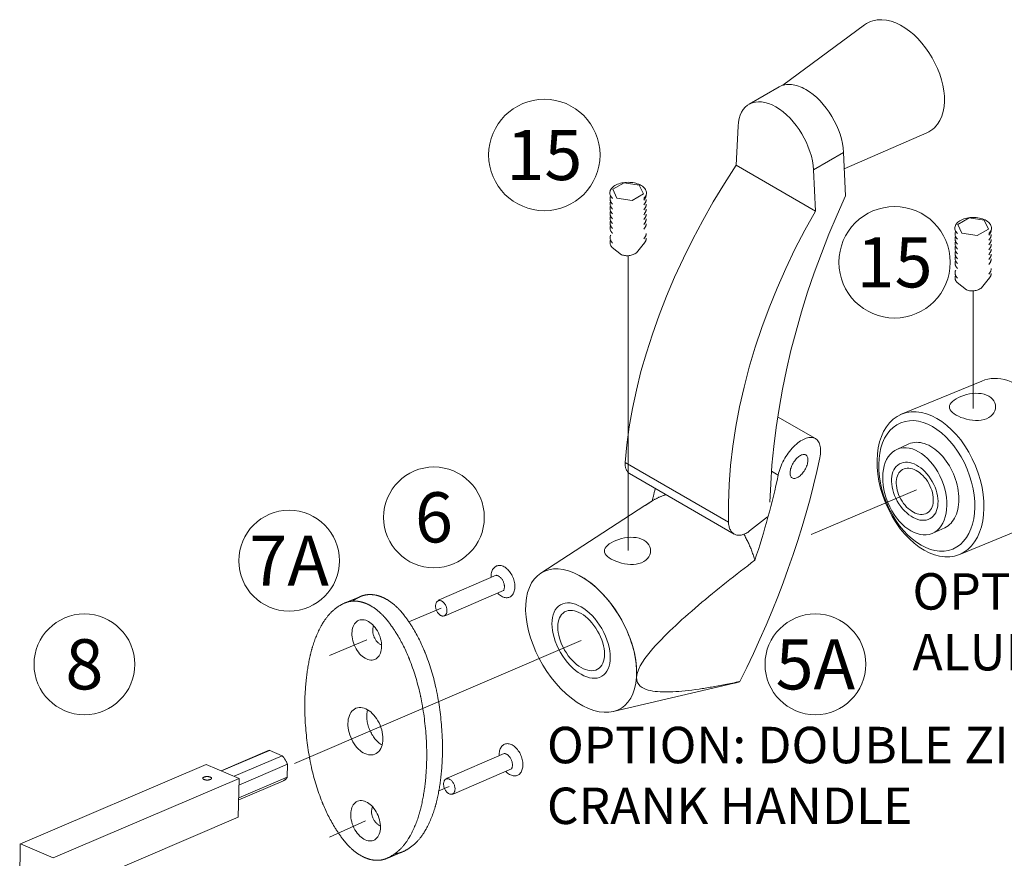
# Model space of a CAD drawing. Extents: x -54 to 135, y -173 to -42.
# Drawn here: x -6 to -5, y -145 to -144 of the extents above; entities that cross this region are included whole.
import ezdxf

# ---------------------------------------------------------------- set-up
doc = ezdxf.new("R2010")
doc.units = 0
doc.header["$LTSCALE"] = 0.375
doc.header["$MEASUREMENT"] = 0
doc.linetypes.add('DASHED', pattern=[0.75, 0.5, -0.25])
doc.linetypes.add('HIDDEN', pattern=[0.375, 0.25, -0.125])
doc.layers.get('0').update_dxf_attribs({"linetype": 'CONTINUOUS', "lineweight": 0})
doc.layers.add('Catalogue Texte Anglais', color=7, linetype='CONTINUOUS', lineweight=5)
doc.layers.add('Tweak Trail (ANSI)', color=7, linetype='CONTINUOUS', lineweight=13)
doc.styles.add('STYLUS BT', font='arial.ttf', dxfattribs={"height": 0.1})
doc.styles.add('T_ISO_0.5', font='arial.ttf', dxfattribs={"height": 0.06})

msp = doc.modelspace()

# ---------------------------------------------------------------- linework, layer by layer
at = {"linetype": 'DASHED', "lineweight": 0, "ltscale": 5}
for p, q in [((-5.30474904, -144.22341153), (-5.18189537, -144.13264859)), ((-5.31030417, -144.22583301), (-5.35546467, -144.25190644)), ((-5.37492736, -144.34364673), (-5.37199954, -144.2850338)), ((-5.21235012, -144.34879008), (-5.08830959, -144.29474391)), ((-5.21350223, -144.3243954), (-5.25866273, -144.35046883)), ((-5.21042973, -144.38945244), (-5.21350223, -144.3243954)), ((-5.37492736, -144.34364673), (-5.25573491, -144.41246252)), ((-5.25866273, -144.35046883), (-5.25573491, -144.41246252)), ((-5.0416445, -144.43239791), (-5.02488499, -144.42271182)), ((-5.0355026, -144.44561638), (-5.0416445, -144.43239791)), ((-5.02488499, -144.42271182), (-5.00198359, -144.42624419)), ((-5.00198359, -144.42624419), (-4.99584169, -144.43946267)), ((-5.0126012, -144.44914876), (-5.0355026, -144.44561638)), ((-4.99584169, -144.43946267), (-5.0126012, -144.44914876)), ((-5.0287393, -144.53076814), (-5.04292656, -144.51979634)), ((-5.00609413, -144.52769631), (-4.99398031, -144.51270392)), ((-5.00591317, -144.66789846), (-5.12770215, -144.71805242)), ((-5.25584053, -144.75416002), (-5.31256057, -144.72141269)), ((-5.13339939, -144.77040489), (-5.11537499, -144.76226692)), ((-5.38649769, -144.8794717), (-5.54168909, -144.7898719)), ((-5.37788787, -144.89755132), (-5.53519872, -144.80672786)), ((-5.32187941, -144.80325358), (-5.31181301, -144.80906542)), ((-5.66871595, -144.95633649), (-5.51212123, -144.8548634)), ((-5.35475734, -144.89293581), (-5.32779492, -144.87151372)), ((-4.91617971, -144.87756757), (-5.03796868, -144.92772154)), ((-5.07953493, -144.89626334), (-5.06151053, -144.88812537)), ((-5.73560644, -144.95946043), (-5.82141613, -144.99648192)), ((-5.72468265, -144.98253442), (-5.8114505, -145.02007809)), ((-5.96291773, -145.00099847), (-5.93922103, -144.99123992)), ((-5.82141613, -144.99648192), (-5.82328886, -144.99813436)), ((-5.8114505, -145.02007809), (-5.8137347, -145.02041001)), ((-5.37790658, -145.12139525), (-5.55993975, -145.16410276)), ((-6.07692841, -145.22228264), (-6.14909157, -145.25309621)), ((-6.07649762, -145.22246486), (-6.14866078, -145.25327843)), ((-6.05744489, -145.23052409), (-6.12960805, -145.26133766)), ((-6.05744489, -145.23052409), (-6.07692841, -145.22228264)), ((-5.72351049, -145.22715323), (-5.80932018, -145.26417472)), ((-6.17128309, -145.2437093), (-6.45082585, -145.36307367)), ((-6.17128309, -145.2437093), (-6.12208551, -145.26451966)), ((-6.04933223, -145.24341943), (-6.1221824, -145.27452635)), ((-6.04933223, -145.24341943), (-6.04959068, -145.26263185)), ((-5.7125867, -145.25022722), (-5.79935456, -145.28777088)), ((-6.12208551, -145.26451966), (-6.40162827, -145.38388403)), ((-6.12208551, -145.26451966), (-6.12330545, -145.32290437)), ((-6.04959068, -145.26263185), (-6.12244257, -145.2937395)), ((-5.80932018, -145.26417472), (-5.81119292, -145.26582715)), ((-6.0554284, -145.26798164), (-6.12250281, -145.29662232)), ((-5.79935456, -145.28777088), (-5.80163876, -145.28810281)), ((-6.12330545, -145.32290437), (-6.40284821, -145.44226874)), ((-6.45100565, -145.36299769), (-6.45179351, -145.4215651)), ((-6.40162827, -145.38388403), (-6.45082585, -145.36307367)), ((-5.89861167, -145.38438431), (-5.8797151, -145.37660251))]:
    msp.add_line(p, q, dxfattribs=at)
at = {"linetype": 'HIDDEN', "ltscale": 0.1}
for p, q in [((-5.56021184, -144.37960356), (-5.54345233, -144.36991746)), ((-5.54345233, -144.36991746), (-5.52055093, -144.37344984)), ((-5.52055093, -144.37344984), (-5.51440903, -144.38666832)), ((-5.55406994, -144.39282203), (-5.56021184, -144.37960356)), ((-5.51440903, -144.38666832), (-5.53116854, -144.39635441)), ((-5.53116854, -144.39635441), (-5.55406994, -144.39282203)), ((-5.52466147, -144.47490196), (-5.51254765, -144.45990957)), ((-5.54730664, -144.47797379), (-5.5614939, -144.46700199))]:
    msp.add_line(p, q, dxfattribs=at)
at = {"linetype": 'DASHED', "lineweight": 0, "ltscale": 5, "flags": 128}
for points in [[(-5.08830959, -144.29474391), (-5.08524363, -144.29324069), (-5.08232398, -144.29147238), (-5.07956682, -144.28945484), (-5.07698829, -144.28720384), (-5.07460462, -144.28473529), (-5.07242922, -144.28206779), (-5.06870529, -144.27621367), (-5.06580666, -144.26976773), (-5.06371586, -144.26284454), (-5.06239588, -144.25552113), (-5.06181411, -144.24786155), (-5.06193927, -144.239929), (-5.0627457, -144.231783), (-5.06420852, -144.22348716), (-5.06630279, -144.21510584), (-5.06900241, -144.20670684), (-5.0722758, -144.19836175), (-5.0760903, -144.19014223), (-5.08041159, -144.18212058), (-5.08519868, -144.17436781), (-5.09040894, -144.16695331), (-5.09599921, -144.15994612), (-5.10192322, -144.15341014), (-5.10813495, -144.14740485), (-5.11458828, -144.14198941), (-5.12123866, -144.1372183), (-5.1280457, -144.13314406), (-5.13496976, -144.12981969), (-5.14197623, -144.12729867), (-5.14901846, -144.12564664), (-5.15604046, -144.12493429), (-5.16297952, -144.12523907), (-5.16970966, -144.12661961), (-5.17294628, -144.12771887), (-5.17607055, -144.12909353), (-5.17906117, -144.13074187), (-5.18189537, -144.13264859)], [(-5.04423053, -144.718775), (-5.0472329, -144.71686466), (-5.04975367, -144.71487755), (-5.05176036, -144.71283195), (-5.05321168, -144.71075713), (-5.0540908, -144.7086617), (-5.05438526, -144.70655606), (-5.05409157, -144.70445207), (-5.05321271, -144.7023508), (-5.05175986, -144.7002634), (-5.0497562, -144.69820815), (-5.04722713, -144.69619872), (-5.04422719, -144.69427165), (-5.04079779, -144.69245258), (-5.03701609, -144.69078613), (-5.03294533, -144.68931188), (-5.02865008, -144.68806801), (-5.02421847, -144.68710009), (-5.01970935, -144.68644301), (-5.01519825, -144.68613229), (-5.01076747, -144.68619586), (-5.00647427, -144.68665492), (-5.00239819, -144.68752366), (-4.99862365, -144.68879644), (-4.99519913, -144.6904667)], [(-4.99519913, -144.6904667), (-4.9921959, -144.69250755), (-4.98967298, -144.69487308), (-4.98766596, -144.69752044), (-4.98621516, -144.70037791), (-4.98533663, -144.70338733), (-4.98504439, -144.70647237), (-4.98534014, -144.70955827), (-4.98622105, -144.7125816), (-4.98767423, -144.71546227), (-4.98967616, -144.71812907), (-4.99220425, -144.72052611), (-4.99520448, -144.7225851), (-4.99863187, -144.72427012), (-5.00241962, -144.72554833), (-5.00649375, -144.72640816), (-5.01079169, -144.72685334), (-5.01522458, -144.7268989), (-5.0197328, -144.72657147), (-5.0242408, -144.72590262), (-5.02866874, -144.72493018), (-5.03295943, -144.72368936), (-5.03703322, -144.7222234), (-5.04080631, -144.7205755), (-5.04423053, -144.718775)], [(-5.50119642, -144.8478211), (-5.50164782, -144.84811065), (-5.50209958, -144.84840057), (-5.5025517, -144.84869083), (-5.50300418, -144.84898144), (-5.503457, -144.84927239), (-5.50391016, -144.84956369), (-5.50436368, -144.84985533), (-5.50481752, -144.85014731), (-5.5052717, -144.85043963), (-5.50572621, -144.85073228), (-5.50618103, -144.85102527), (-5.50663618, -144.8513186), (-5.50709164, -144.85161224), (-5.50754741, -144.85190622), (-5.50800349, -144.85220052), (-5.50845988, -144.85249515), (-5.50891655, -144.85279009), (-5.50937351, -144.85308536), (-5.50983077, -144.85338094), (-5.51028832, -144.85367684), (-5.51074613, -144.85397305), (-5.51120422, -144.85426957), (-5.51166259, -144.8545664), (-5.51212122, -144.85486353)], [(-5.48032628, -144.83840833), (-5.48122222, -144.83868168), (-5.48211606, -144.83896551), (-5.48300779, -144.83925979), (-5.48389737, -144.83956449), (-5.48478477, -144.83987962), (-5.48566997, -144.84020513), (-5.48655295, -144.84054102), (-5.48743367, -144.84088727), (-5.48831212, -144.84124386), (-5.48918825, -144.84161078), (-5.49006205, -144.841988), (-5.49093348, -144.84237549), (-5.49180252, -144.84277326), (-5.49266914, -144.84318128), (-5.49353333, -144.84359953), (-5.49439504, -144.84402799), (-5.49525425, -144.84446665), (-5.49611093, -144.84491548), (-5.49696505, -144.84537446), (-5.49781661, -144.84584359), (-5.49866554, -144.84632283), (-5.49951184, -144.84681217), (-5.50035548, -144.84731161), (-5.50119642, -144.8478211)], [(-5.56279898, -144.93505431), (-5.56580135, -144.93314397), (-5.56832211, -144.93115686), (-5.57032881, -144.92911126), (-5.57178013, -144.92703644), (-5.57265924, -144.92494101), (-5.57295371, -144.92283537), (-5.57266001, -144.92073138), (-5.57178116, -144.91863011), (-5.57032831, -144.91654271), (-5.56832465, -144.91448746), (-5.56579557, -144.91247803), (-5.56279564, -144.91055096), (-5.55936623, -144.90873189), (-5.55558454, -144.90706544), (-5.55151378, -144.90559119), (-5.54721853, -144.90434732), (-5.54278691, -144.9033794), (-5.53827779, -144.90272232), (-5.53376669, -144.9024116), (-5.52933592, -144.90247517), (-5.52504271, -144.90293423), (-5.52096663, -144.90380297), (-5.5171921, -144.90507575), (-5.51376757, -144.90674601)], [(-5.51376757, -144.90674601), (-5.51076435, -144.90878686), (-5.50824142, -144.91115239), (-5.50623441, -144.91379975), (-5.50478361, -144.91665722), (-5.50390508, -144.91966664), (-5.50361284, -144.92275168), (-5.50390859, -144.92583758), (-5.50478949, -144.92886091), (-5.50624267, -144.93174158), (-5.50824461, -144.93440838), (-5.51077269, -144.93680542), (-5.51377292, -144.93886441), (-5.51720032, -144.94054943), (-5.52098807, -144.94182764), (-5.5250622, -144.94268747), (-5.52936013, -144.94313265), (-5.53379303, -144.94317821), (-5.53830125, -144.94285078), (-5.54280925, -144.94218193), (-5.54723719, -144.94120949), (-5.55152788, -144.93996867), (-5.55560166, -144.93850271), (-5.55937476, -144.93685481), (-5.56279898, -144.93505431)], [(-5.34695721, -144.93687115), (-5.34744606, -144.93514534), (-5.34795251, -144.93342703), (-5.34847645, -144.93171642), (-5.34901778, -144.93001367), (-5.34957639, -144.92831895), (-5.35015218, -144.92663247), (-5.35074503, -144.92495436), (-5.35135484, -144.92328484), (-5.35198149, -144.92162405), (-5.35262488, -144.91997219), (-5.35328492, -144.91832942), (-5.35396148, -144.91669593), (-5.35465446, -144.91507189), (-5.35536376, -144.91345746), (-5.35608924, -144.91185287), (-5.35683031, -144.91025935), (-5.35758651, -144.90867765), (-5.3583577, -144.90710792), (-5.35914374, -144.90555031), (-5.35994445, -144.904005), (-5.36075969, -144.90247213), (-5.36158932, -144.90095186), (-5.36243315, -144.89944433), (-5.36329107, -144.89794972)], [(-5.52468043, -145.11233045), (-5.52377543, -145.10697594), (-5.52179677, -145.10127171), (-5.51902165, -145.09554985), (-5.51574402, -145.09000964), (-5.51208773, -145.08459908), (-5.50819783, -145.07937075), (-5.50425181, -145.07443735), (-5.50020343, -145.06965488), (-5.49600325, -145.0649188), (-5.49171393, -145.06026853), (-5.48739815, -145.05574343), (-5.48311856, -145.05138289), (-5.47892635, -145.04721498), (-5.47466716, -145.04307049), (-5.47028002, -145.03888415), (-5.46577335, -145.03466065), (-5.46115555, -145.03040464), (-5.45643505, -145.0261208), (-5.45162026, -145.02181381), (-5.4467196, -145.01748832), (-5.44174148, -145.01314901), (-5.4366943, -145.00880055), (-5.43158651, -145.00444762), (-5.4264265, -145.00009488), (-5.42122268, -144.99574701), (-5.41598349, -144.99140868), (-5.41071733, -144.98708455), (-5.40543261, -144.98277929), (-5.40013775, -144.97849758), (-5.39484118, -144.9742441), (-5.38955129, -144.9700235), (-5.38427074, -144.96583597), (-5.37897068, -144.96165754), (-5.37365071, -144.95748679), (-5.3683167, -144.95332726), (-5.36297449, -144.94918243), (-5.35762995, -144.94505581), (-5.35228891, -144.94095088), (-5.34695721, -144.93687115)], [(-5.43057168, -145.13034349), (-5.43605007, -145.13111831), (-5.44137134, -145.13181905), (-5.44653491, -145.13244518), (-5.45154023, -145.13299615), (-5.45638675, -145.13347143), (-5.46107391, -145.13387048), (-5.46560115, -145.13419277), (-5.46996792, -145.13443776), (-5.47417364, -145.13460492), (-5.47821778, -145.1346937), (-5.48209978, -145.13470357), (-5.48581908, -145.13463401), (-5.48937736, -145.13448433), (-5.49292929, -145.13424069), (-5.49653135, -145.13388017), (-5.50012996, -145.13338318), (-5.50367154, -145.13273018), (-5.50710251, -145.13190159), (-5.51036929, -145.13087783), (-5.51342089, -145.12963817), (-5.51632681, -145.12808956), (-5.51902711, -145.12614389), (-5.52136714, -145.12374501), (-5.52324237, -145.12073324), (-5.52443734, -145.1169587), (-5.52468043, -145.11233045)], [(-5.36935383, -145.11906267), (-5.37219288, -145.11966614), (-5.37500711, -145.12025823), (-5.37779648, -145.12083887), (-5.38056096, -145.12140808), (-5.38330053, -145.1219658), (-5.38601513, -145.122512), (-5.38870475, -145.12304668), (-5.39136935, -145.12356979), (-5.39400888, -145.1240813), (-5.39662333, -145.1245812), (-5.39921265, -145.12506943), (-5.4017768, -145.125546), (-5.40431577, -145.12601086), (-5.40682949, -145.12646397), (-5.40931797, -145.12690533), (-5.41178113, -145.12733489), (-5.41421897, -145.12775264), (-5.41663145, -145.12815853), (-5.41901852, -145.12855256), (-5.42138015, -145.12893467), (-5.42371632, -145.12930484), (-5.42602698, -145.12966306), (-5.42831212, -145.13000928), (-5.43057168, -145.13034349)], [(-5.37790639, -145.12139537), (-5.37754877, -145.12131088), (-5.37719122, -145.12122527), (-5.37683378, -145.12113856), (-5.37647644, -145.12105074), (-5.3761192, -145.12096181), (-5.37576206, -145.12087176), (-5.37540502, -145.1207806), (-5.37504809, -145.12068834), (-5.37469127, -145.12059497), (-5.37433456, -145.12050049), (-5.37397796, -145.12040493), (-5.37362149, -145.12030825), (-5.37326513, -145.12021047), (-5.37290889, -145.12011159), (-5.37255278, -145.12001162), (-5.3721968, -145.11991055), (-5.37184094, -145.11980837), (-5.37148523, -145.11970512), (-5.37112965, -145.11960077), (-5.37077419, -145.11949533), (-5.37041889, -145.1193888), (-5.37006372, -145.11928118), (-5.36970871, -145.11917247), (-5.36935383, -145.11906267)]]:
    msp.add_lwpolyline(points, dxfattribs=at)
msp.add_lwpolyline([(-5.83999338, -145.23221576, 0.0124180872), (-5.84036789, -145.21201419, 0.033033936), (-5.84696073, -145.15277122, 0.011555677), (-5.85002534, -145.13755771, 0.0381000263), (-5.86594671, -145.0858778, 0.0040527357), (-5.86741982, -145.08221667, 0.0421303935), (-5.88580608, -145.04639856, 0.0241678676), (-5.89799324, -145.0288591, 0.020450527), (-5.90363976, -145.02210918, 0.0391452913), (-5.91426105, -145.012079, 0.0456596138), (-5.92553721, -145.0045634, 0.0217772494), (-5.93037219, -145.00222931, 0.0303153567), (-5.93654431, -145.00000302, 0.0652795423), (-5.94793599, -144.99817722, 0.0487700644), (-5.95516856, -144.99870174, 0.0549299625), (-5.96242392, -145.00079054, 0.003935205), (-5.96291773, -145.00099847, 0.0509595287), (-5.97445506, -145.00743379, 0.0487671419), (-5.98481826, -145.01632131, 0.0540145261), (-5.99553024, -145.03027044, 0.0112454207), (-5.9986501, -145.03562272, 0.052041053), (-6.01155307, -145.06642242, 0.0189569819), (-6.01528469, -145.08053942, 0.0267882831), (-6.02092669, -145.11417392, 0.0267983101), (-6.02325216, -145.15357508, 0.0124181926), (-6.02287764, -145.17377683, 0.0330338311), (-6.0162848, -145.23301963, 0.0115559872), (-6.01322011, -145.24823354, 0.0380997176), (-5.99729882, -145.29991304, 0.0040530081), (-5.99582562, -145.30357442, 0.0421292693), (-5.97743988, -145.33939161, 0.0241687244), (-5.9652523, -145.35693174, 0.0204493443), (-5.9596061, -145.36368131, 0.0391470484), (-5.94898433, -145.37371196, 0.0456598403), (-5.93770814, -145.38122754, 0.0217764369), (-5.93287335, -145.38356153, 0.0303164473), (-5.92670102, -145.38578788, 0.0652798537), (-5.91530933, -145.38761363, 0.0487702199), (-5.90807677, -145.38708906, 0.0549238895), (-5.90082218, -145.38500053, 0.0039396769), (-5.90032781, -145.38479237, 0.0509600859), (-5.88879035, -145.37835697, 0.0487646514), (-5.87842767, -145.36946994, 0.0540164578), (-5.8677153, -145.3555204, 0.0112467968), (-5.86459506, -145.35016744, 0.0520394815), (-5.85169251, -145.31936856, 0.018957182), (-5.84796085, -145.30525142, 0.0267887998), (-5.84231877, -145.27161622, 0.0267977936)], format="xyb", close=True, dxfattribs=at)
msp.add_lwpolyline([(-5.88796, -145.37776747, 0.0248572952), (-5.88438006, -145.37733051, 0.0549238895), (-5.87712547, -145.37524198, 0.003939677), (-5.8766311, -145.37503383, 0.0509600859), (-5.86509365, -145.36859842, 0.0487646514), (-5.85473097, -145.35971139, 0.0540164578), (-5.8440186, -145.34576185, 0.0112467969), (-5.84089836, -145.34040889, 0.0520394815), (-5.82799581, -145.30961001, 0.018957182), (-5.82426415, -145.29549287, 0.0267887998), (-5.81862207, -145.26185767, 0.0267977936), (-5.81629668, -145.22245721, 0.0124180872), (-5.81667119, -145.20225564, 0.033033936), (-5.82326403, -145.14301267, 0.011555677), (-5.82632864, -145.12779916, 0.0381000263), (-5.84225001, -145.07611925, 0.0040527357), (-5.84372312, -145.07245812, 0.0421303935), (-5.86210938, -145.03664002, 0.0241678676), (-5.87429654, -145.01910055, 0.020450527), (-5.87994306, -145.01235063, 0.0391452913), (-5.89056435, -145.00232046, 0.0456596138), (-5.90184051, -144.99480485, 0.0217772495), (-5.90667549, -144.99247076, 0.0303153567), (-5.9128476, -144.99024447, 0.0652795423), (-5.92423929, -144.98841867, 0.0487700644), (-5.93147185, -144.98894319, 0.0549299625), (-5.93872722, -144.991032, 0.0039352048), (-5.93922103, -144.99123992, 0.0509595287), (-5.95075836, -144.99767524, 0.0037970965), (-5.95158884, -144.99826483)], format="xyb", dxfattribs=at)
at = {"color": 7, "lineweight": 15, "ltscale": 0.15}
for centre, radius in [((-5.66324518, -144.32815707), 0.08368014), ((-5.13678501, -144.48935344), 0.08368014), ((-5.82915046, -144.8724749), 0.07568942), ((-6.04680987, -144.93755185), 0.07568942), ((-6.35455268, -145.09321841), 0.07568942), ((-5.25585677, -145.09320697), 0.07568942)]:
    msp.add_circle(centre, radius, dxfattribs=at)
at = {"linetype": 'HIDDEN', "ltscale": 0.1}
msp.add_arc((-5.53883313, -144.45543482), 0.02407915, 249.39629964, 306.05381296, dxfattribs=at)
at = {"linetype": 'DASHED', "lineweight": 0, "ltscale": 5}
msp.add_arc((-5.02026579, -144.50822917), 0.02407915, 249.39629964, 306.05381296, dxfattribs=at)
for centre, major_axis, ratio, start_param, end_param in [((-5.27017063, -144.29534634), (-0.04013353, 0.06951332), 0.5773502692, 5.4977871438, 6.2831853072), ((-5.27017063, -144.29534634), (-0.04013353, 0.06951332), 0.5773502692, 3.9829946804, 5.4977871438), ((-5.31533114, -144.32141977), (-0.04013353, 0.06951332), 0.5773502692, 3.9829946804, 7.0125796072), ((-5.09708488, -144.54550105), (0.3399252, 0.53082107), 0.5441721098, 1.5388195232, 2.3558443112), ((-4.73862794, -144.57106068), (-0.3764436, -0.73710754), 0.6087038774, 4.7762858567, 5.3831534234), ((-4.94062596, -144.63583264), (-0.28671565, -0.56141282), 0.6087038774, 4.6240581368, 5.4410829248), ((-5.01874309, -144.43787653), (-0.02754187, -0.00001231), 0.5773502692, 2.5881054466, 6.837774352), ((-5.01874309, -144.44358698), (-0.02701649, -0.00535386), 0.5773502692, 5.9014739612, 6.7030397386), ((-5.01874309, -144.45088602), (-0.02701649, -0.00535386), 0.5773502692, 5.9014739612, 6.7030397386), ((-5.01874309, -144.44358698), (-0.02701649, -0.00535386), 0.5773502692, 8.778784197, 9.287447589), ((-5.01874309, -144.45088602), (-0.02701649, -0.00535386), 0.5773502692, 8.778784197, 9.287447589), ((-5.01874309, -144.45818506), (-0.02701649, -0.00535386), 0.5773502692, 5.9014739612, 6.7030397386), ((-5.01874309, -144.4654841), (-0.02701649, -0.00535386), 0.5773502692, 5.9014739612, 6.7030397386), ((-5.01874309, -144.45818506), (-0.02701649, -0.00535386), 0.5773502692, 8.778784197, 9.287447589), ((-5.01874309, -144.4654841), (-0.02701649, -0.00535386), 0.5773502692, 8.778784197, 9.287447589), ((-5.01874309, -144.47278314), (-0.02701649, -0.00535386), 0.5773502692, 5.9014739612, 6.7030397386), ((-5.01874309, -144.48008218), (-0.02701649, -0.00535386), 0.5773502692, 5.9014739612, 6.7030397386), ((-5.01874309, -144.47278314), (-0.02701649, -0.00535386), 0.5773502692, 8.778784197, 9.287447589), ((-5.01874309, -144.48008218), (-0.02701649, -0.00535386), 0.5773502692, 8.778784197, 9.287447589), ((-5.01874309, -144.48738122), (-0.02701649, -0.00535386), 0.5773502692, 5.9014739612, 6.7030397386), ((-5.01874309, -144.48738122), (-0.02701649, -0.00535386), 0.5773502692, 8.778784197, 9.287447589), ((-5.01874309, -144.5019793), (-0.02701649, -0.00535386), 0.5773502692, 5.9014739612, 6.7030397386), ((-5.01874309, -144.50927834), (-0.02701649, -0.00535386), 0.5773502692, 5.9014739612, 6.7030397386), ((-5.01874309, -144.5019793), (-0.02701649, -0.00535386), 0.5773502692, 8.778784197, 9.287447589), ((-5.01874309, -144.50927834), (-0.02701649, -0.00535386), 0.5773502692, 8.778784197, 9.287447589), ((-4.96104644, -144.77273302), (0.04342768, -0.10545553), 0.6408563821, 0.021442815, 3.1630354687), ((-5.28046855, -144.7959886), (0.02475047, 0.04175693), 0.5050898269, 5.3079793837, 8.4495720373), ((-5.08844276, -144.82519614), (0.02606841, -0.06330197), 0.6408563821, 0.0214428151, 3.1630354687), ((-5.51592812, -144.77571272), (0.01969573, 0.03075649), 0.5441721098, 2.3558443112, 3.1666268056), ((-5.78315822, -145.0057093), (0.42168853, 0.7114377), 0.5050898269, 4.8500418847, 5.3079793837), ((-5.78315822, -145.0057093), (0.37218759, 0.62792383), 0.5050898269, 5.1084940117, 5.3079793837), ((-6.0177179, -144.8702862), (-0.35560524, -0.63747304), 0.6494795242, 1.9515284372, 1.9792252835), ((-5.36066328, -144.86535492), (-0.01661269, -0.03252902), 0.6087038774, 5.4410829248, 7.2117965078), ((-5.60795949, -145.05752494), (0.05903099, -0.10224467), 0.5773502692, 0.715585275, 6.9987703005), ((-5.72542772, -144.96894679), (-0.0096612, 0.02346031), 0.6408563821, 2.109466467, 7.3384366074), ((-5.73302057, -144.9725462), (0.00544699, -0.01262523), 0.6408563821, 0.4394820738, 2.8191505783), ((-5.60795949, -145.05752494), (-0.05903099, 0.10224467), 0.5773502692, 3.8571776469, 5.4977871438), ((-5.90881354, -145.0476762), (-0.0066684, 0.01619289), 0.6408563821, 0.4906310326, 2.6348829587), ((-5.90389075, -145.18209261), (-0.01418767, 0.03445194), 0.6408563821, 0.7073689117, 2.4437548196), ((-5.71333178, -145.23663958), (-0.0096612, 0.02346031), 0.6408563821, 2.1094664669, 7.3384366074), ((-6.06743004, -145.24564992), (0.01369199, -0.0214359), 0.6801447267, 1.256542614, 1.8648592573), ((-5.72092463, -145.240239), (0.00544699, -0.01262523), 0.6408563821, 0.4394820738, 2.8191505783), ((-6.06743004, -145.24564992), (0.01369199, -0.0214359), 0.6801447267, -0.1149061975, 0.3475822698), ((-5.91059651, -145.31951126), (-0.0066684, 0.01619289), 0.6408563821, 0.4906310326, 2.6348829587)]:
    msp.add_ellipse(centre, major_axis=major_axis, ratio=ratio, start_param=start_param, end_param=end_param, dxfattribs=at)
at = {"linetype": 'HIDDEN', "ltscale": 0.1}
for centre, major_axis, start_param, end_param in [((-5.53731043, -144.38508218), (-0.02754187, -0.00001231), 2.5881054466, 6.837774352), ((-5.53731043, -144.39079263), (-0.02701649, -0.00535386), 5.9014739612, 6.7030397386), ((-5.53731043, -144.39079263), (-0.02701649, -0.00535386), 8.778784197, 9.287447589), ((-5.53731043, -144.39809167), (-0.02701649, -0.00535386), 5.9014739612, 6.7030397386), ((-5.53731043, -144.40539071), (-0.02701649, -0.00535386), 5.9014739612, 6.7030397386), ((-5.53731043, -144.39809167), (-0.02701649, -0.00535386), 8.778784197, 9.287447589), ((-5.53731043, -144.40539071), (-0.02701649, -0.00535386), 8.778784197, 9.287447589), ((-5.53731043, -144.41268975), (-0.02701649, -0.00535386), 5.9014739612, 6.7030397386), ((-5.53731043, -144.41998879), (-0.02701649, -0.00535386), 5.9014739612, 6.7030397386), ((-5.53731043, -144.41268975), (-0.02701649, -0.00535386), 8.778784197, 9.287447589), ((-5.53731043, -144.41998879), (-0.02701649, -0.00535386), 8.778784197, 9.287447589), ((-5.53731043, -144.42728783), (-0.02701649, -0.00535386), 5.9014739612, 6.7030397386), ((-5.53731043, -144.43458687), (-0.02701649, -0.00535386), 5.9014739612, 6.7030397386), ((-5.53731043, -144.42728783), (-0.02701649, -0.00535386), 8.778784197, 9.287447589), ((-5.53731043, -144.43458687), (-0.02701649, -0.00535386), 8.778784197, 9.287447589), ((-5.53731043, -144.44918495), (-0.02701649, -0.00535386), 5.9014739612, 6.7030397386), ((-5.53731043, -144.44918495), (-0.02701649, -0.00535386), 8.778784197, 9.287447589), ((-5.53731043, -144.45648399), (-0.02701649, -0.00535386), 5.9014739612, 6.7030397386), ((-5.53731043, -144.45648399), (-0.02701649, -0.00535386), 8.778784197, 9.287447589)]:
    msp.add_ellipse(centre, major_axis=major_axis, ratio=0.5773502692, start_param=start_param, end_param=end_param, dxfattribs=at)
at = {"linetype": 'DASHED', "lineweight": 0, "ltscale": 5}
for centre, major_axis, ratio in [((-5.08283542, -144.82288698), (0.04342768, -0.10545553), 0.6408563821), ((-5.08844276, -144.82519614), (0.03905583, -0.09483934), 0.6408563821), ((-5.10646716, -144.83333411), (0.02606841, -0.06330197), 0.6408563821), ((-5.28046855, -144.7959886), (-0.01023516, -0.01726791), 0.5050898269), ((-5.10646716, -144.83333411), (0.02299896, -0.04105017), 0.6408563821), ((-5.10646716, -144.83333411), (0.01835059, -0.03275342), 0.6408563821), ((-5.81816553, -145.00910369), (-0.0046442, 0.01127753), 0.6408563821), ((-5.60795949, -145.05752494), (0.03102092, -0.05372981), 0.5773502692), ((-5.60795949, -145.05752494), (0.02481674, -0.04298385), 0.5773502692), ((-5.93012323, -145.05645175), (-0.0120765, 0.02932538), 0.6408563821), ((-5.93222726, -145.19376188), (-0.01418767, 0.03445194), 0.6408563821), ((-6.16998625, -145.26444134), (0.00663755, 0), 0.3937112842), ((-5.80606959, -145.27679648), (-0.0046442, 0.01127753), 0.6408563821), ((-5.93190619, -145.32828681), (-0.0120765, 0.02932538), 0.6408563821)]:
    msp.add_ellipse(centre, major_axis=major_axis, ratio=ratio, dxfattribs=at)
at = {"layer": 'Tweak Trail (ANSI)', "linetype": 'DASHED', "lineweight": 0, "ltscale": 5}
for p, q in [((-5.53731043, -144.47946578), (-5.53731043, -144.92249357)), ((-5.01874309, -144.53226013), (-5.01874309, -144.7087376)), ((-5.10405908, -144.83113018), (-5.26207052, -144.89808935)), ((-5.86675383, -145.02952244), (-5.81816553, -145.00910369)), ((-5.98624084, -145.07973569), (-5.93012323, -145.05645175)), ((-5.82180997, -145.28341122), (-5.80606959, -145.27679648)), ((-5.98624084, -145.35291011), (-5.93190619, -145.32828681))]:
    msp.add_line(p, q, dxfattribs=at)
at = {"layer": 'Tweak Trail (ANSI)', "linetype": 'DASHED', "lineweight": 0, "ltscale": 5, "extrusion": (0.707107, -0.298836, 0.640856)}
msp.add_line((-5.60795949, -145.05752494), (-6.03880286, -145.24195636), dxfattribs=at)

# ---------------------------------------------------------------- texts
at = {"lineweight": 0, "char_height": 0.075368487, "width": 0.1717355477, "attachment_point": 5, "style": 'STYLUS BT'}
for s, insert in [('\\pxqc;15', (-5.66324518, -144.32815707)), ('\\pxqc;15', (-5.13678501, -144.48935344)), ('\\pxqc;6', (-5.82915046, -144.8724749)), ('\\pxqc;7A', (-6.04680987, -144.93755185)), ('\\pxqc;8', (-6.35455268, -145.09321841)), ('\\pxqc;5A', (-5.25585677, -145.09320697))]:
    msp.add_mtext(s, dxfattribs=dict(at, insert=insert))
at = {"layer": 'Catalogue Texte Anglais', "lineweight": 0, "ltscale": 0.15, "char_height": 0.0547428, "attachment_point": 1, "style": 'T_ISO_0.5'}
for s, insert in [('OPTION: DOUBLE\\PALUMINUM KNOB', (-5.10992773, -144.95630992)), ('OPTION: DOUBLE ZINC \\PCRANK HANDLE', (-5.65933971, -145.1871062))]:
    msp.add_mtext_dynamic_manual_height_columns(s, width=1.3129194251, gutter_width=0.3, heights=[0], dxfattribs=dict(at, insert=insert))

doc.saveas('drawing.dxf')
